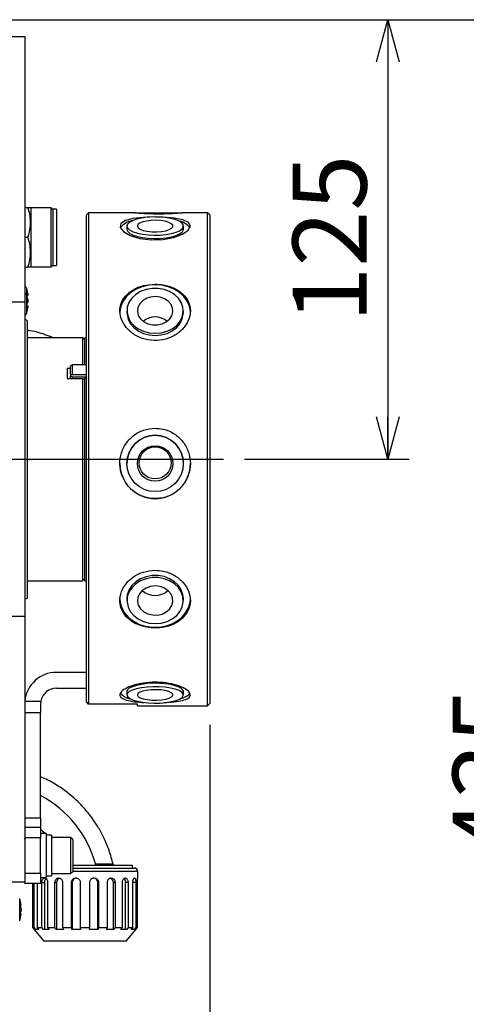
# Model space of a CAD drawing. Extents: x 0 to 3567, y -28 to 2508.
# Drawn here: x 2485 to 2612, y 682 to 962 of the extents above; entities that cross this region are included whole.
import ezdxf

# ---------------------------------------------------------------- set-up
doc = ezdxf.new("R2010")
doc.units = 0
doc.header["$LTSCALE"] = 6
doc.linetypes.add('CENTERX2', pattern=[20.32, 12.7, -2.54, 2.54, -2.54])
doc.layers.get('0').update_dxf_attribs({"linetype": 'CONTINUOUS'})
doc.styles.add('SLDTEXTSTYLE0', font='TXT', dxfattribs={"width": 0.7, "bigfont": 'bigfont'})
doc.dimstyles.new('SLDDIMSTYLE0', dxfattribs={"dimtxt": 21, "dimasz": 12, "dimexe": 0, "dimexo": 0.0625, "dimgap": 5.25, "dimtad": 3, "dimdec": 3, "dimrnd": 1e-09, "dimzin": 12, "dimtxsty": 'SLDTEXTSTYLE0', "dimblk1": 'OPEN30', "dimblk2": 'OPEN30', "dimsah": 1, "dimcen": 0.09, "dimazin": 3, "dimtfac": 1, "dimtdec": 3, "dimtofl": 0, "dimtmove": 0, "dimatfit": 3, "dimtolj": 1, "dimtzin": 12})
doc.dimstyles.new('SLDDIMSTYLE1', dxfattribs={"dimtxt": 21, "dimasz": 12, "dimexe": 0, "dimexo": 0.0625, "dimgap": 5.25, "dimtad": 3, "dimdec": 0, "dimrnd": 1e-09, "dimzin": 12, "dimtxsty": 'SLDTEXTSTYLE0', "dimblk1": 'OPEN30', "dimblk2": 'OPEN30', "dimsah": 1, "dimcen": 0.09, "dimazin": 3, "dimtfac": 1, "dimtdec": 3, "dimtofl": 0, "dimtmove": 0, "dimatfit": 3, "dimtolj": 1, "dimtzin": 12})
doc.dimstyles.new('SLDDIMSTYLE4', dxfattribs={"dimtxt": 21, "dimasz": 6, "dimexe": 0, "dimexo": 0.0625, "dimgap": 5.25, "dimtad": 3, "dimdec": 3, "dimrnd": 1e-09, "dimzin": 12, "dimtxsty": 'SLDTEXTSTYLE0', "dimblk1": 'DOT', "dimblk2": 'OPEN30', "dimsah": 1, "dimcen": 0.09, "dimazin": 3, "dimtfac": 1, "dimtdec": 3, "dimtmove": 0, "dimatfit": 3, "dimtolj": 1, "dimtzin": 12})

# ---------------------------------------------------------------- blocks, each defined once
blk = doc.blocks.new('_OPEN30')
at = {"color": 0, "linetype": 'BYBLOCK'}
for p, q in [((-1, 0.267949), (0, 0)), ((0, 0), (-1, -0.267949)), ((0, 0), (-1, 0))]:
    blk.add_line(p, q, dxfattribs=at)
blk = doc.blocks.new('_D_1')
at = {"color": 7, "linetype": 'CONTINUOUS'}
for p, q in [((2417.92, 961.79), (2595.77, 961.79)), ((2589.77, 961.79), (2589.77, 836.99)), ((2549.1, 836.99), (2595.77, 836.99))]:
    blk.add_line(p, q, dxfattribs=at)
at = {"color": 7, "linetype": 'CONTINUOUS', "xscale": 12, "yscale": 12}
for p, rotation in [((2589.77, 961.79, 13.66), 90), ((2589.77, 836.99, 13.66), 270)]:
    blk.add_blockref('_OPEN30', p, dxfattribs=dict(at, rotation=rotation))
at = {"color": 7, "linetype": 'CONTINUOUS', "insert": (2562.7, 875.77), "char_height": 21, "attachment_point": 1, "rotation": 90, "style": 'SLDTEXTSTYLE0'}
blk.add_mtext('125', dxfattribs=at)
blk = doc.blocks.new('_D_4')
at = {"color": 7, "linetype": 'CONTINUOUS'}
for p, q in [((2539.2, 761.59), (2539.2, 404.85)), ((2340.2, 527.99), (2340.2, 404.85)), ((2340.2, 410.85), (2539.2, 410.85))]:
    blk.add_line(p, q, dxfattribs=at)
at = {"color": 7, "linetype": 'CONTINUOUS', "xscale": 12, "yscale": 12, "rotation": 180}
blk.add_blockref('_OPEN30', (2340.2, 410.85, 13.66), dxfattribs=at)
at = {"color": 7, "linetype": 'CONTINUOUS', "xscale": 12, "yscale": 12}
blk.add_blockref('_OPEN30', (2539.2, 410.85, 13.66), dxfattribs=at)
at = {"color": 7, "linetype": 'CONTINUOUS', "insert": (2417.33, 437.92), "char_height": 21, "attachment_point": 1, "style": 'SLDTEXTSTYLE0'}
blk.add_mtext('199', dxfattribs=at)
blk = doc.blocks.new('_D_5')
at = {"color": 7, "linetype": 'CONTINUOUS'}
for p, q in [((2539.2, 761.59), (2539.2, 365.28)), ((1965.2, 462.35), (1965.2, 365.28)), ((1965.2, 371.28), (2539.2, 371.28))]:
    blk.add_line(p, q, dxfattribs=at)
at = {"color": 7, "linetype": 'CONTINUOUS', "xscale": 12, "yscale": 12, "rotation": 180}
blk.add_blockref('_OPEN30', (1965.2, 371.28, 13.66), dxfattribs=at)
at = {"color": 7, "linetype": 'CONTINUOUS', "xscale": 12, "yscale": 12}
blk.add_blockref('_OPEN30', (2539.2, 371.28, 13.66), dxfattribs=at)
at = {"color": 7, "linetype": 'CONTINUOUS', "insert": (2249.11, 398.35), "char_height": 21, "attachment_point": 1, "style": 'SLDTEXTSTYLE0'}
blk.add_mtext('574', dxfattribs=at)
blk = doc.blocks.new('_DOT')
at = {"color": 0, "linetype": 'BYBLOCK'}
blk.add_line((-0.5, 0), (-1, 0), dxfattribs=at)
at = {"color": 0, "linetype": 'BYBLOCK', "const_width": 0.5}
blk.add_lwpolyline([(-0.25, 0, 1), (0.25, 0, 1)], format="xyb", close=True, dxfattribs=at)
blk = doc.blocks.new('_D_8')
at = {"color": 7, "linetype": 'CONTINUOUS'}
for p, q in [((2086.48, 836.99), (2086.48, 876.76)), ((2086.48, 816.99), (2086.48, 836.99)), ((2037.6, 816.99), (2092.48, 816.99)), ((2086.48, 816.99), (2086.48, 798.99))]:
    blk.add_line(p, q, dxfattribs=at)
for name, p, xscale, yscale, rotation in [('_OPEN30', (2086.48, 836.99, 13.66), 12, 12, 270), ('_DOT', (2086.48, 816.99, 13.66), 6, 6, 90)]:
    blk.add_blockref(name, p, dxfattribs=dict(at, xscale=xscale, yscale=yscale, rotation=rotation))
at = {"color": 7, "linetype": 'CONTINUOUS', "insert": (2059.41, 852.32), "char_height": 21, "attachment_point": 1, "rotation": 90, "style": 'SLDTEXTSTYLE0'}
blk.add_mtext('20', dxfattribs=at)
blk = doc.blocks.new('_D_15')
at = {"color": 7, "linetype": 'CONTINUOUS'}
for p, q in [((2266.2, 938.99), (2142.88, 938.99)), ((2148.88, 836.99), (2148.88, 938.99))]:
    blk.add_line(p, q, dxfattribs=at)
at = {"color": 7, "linetype": 'CONTINUOUS', "xscale": 12, "yscale": 12}
for p, rotation in [((2148.88, 938.99, 13.66), 90), ((2148.88, 836.99, 13.66), 270)]:
    blk.add_blockref('_OPEN30', p, dxfattribs=dict(at, rotation=rotation))
at = {"color": 7, "linetype": 'CONTINUOUS', "insert": (2121.81, 872.66), "char_height": 21, "attachment_point": 1, "rotation": 90, "style": 'SLDTEXTSTYLE0'}
blk.add_mtext('102', dxfattribs=at)
blk = doc.blocks.new('_D_21')
at = {"color": 7, "linetype": 'CONTINUOUS'}
for p, q in [((2417.92, 961.79), (2641.2, 961.79)), ((2635.2, 961.79), (2635.2, 526.99)), ((2345.2, 526.99), (2641.2, 526.99))]:
    blk.add_line(p, q, dxfattribs=at)
at = {"color": 7, "linetype": 'CONTINUOUS', "xscale": 12, "yscale": 12}
for p, rotation in [((2635.2, 961.79, 13.66), 90), ((2635.2, 526.99, 13.66), 270)]:
    blk.add_blockref('_OPEN30', p, dxfattribs=dict(at, rotation=rotation))
at = {"color": 7, "linetype": 'CONTINUOUS', "insert": (2608.13, 724.44), "char_height": 21, "attachment_point": 1, "rotation": 90, "style": 'SLDTEXTSTYLE0'}
blk.add_mtext('435', dxfattribs=at)
blk = doc.blocks.new('_D_26')
at = {"color": 7, "linetype": 'CONTINUOUS'}
for p, q in [((2539.2, 761.59), (2539.2, 318.86)), ((1397.01, 602.49), (1397.01, 318.86)), ((2539.2, 324.86), (1397.01, 324.86))]:
    blk.add_line(p, q, dxfattribs=at)
at = {"color": 7, "linetype": 'CONTINUOUS', "xscale": 12, "yscale": 12, "rotation": 180}
blk.add_blockref('_OPEN30', (1397.01, 324.86, 13.66), dxfattribs=at)
at = {"color": 7, "linetype": 'CONTINUOUS', "xscale": 12, "yscale": 12}
blk.add_blockref('_OPEN30', (2539.2, 324.86, 13.66), dxfattribs=at)
at = {"color": 7, "linetype": 'CONTINUOUS', "insert": (1955.03, 351.93), "char_height": 21, "attachment_point": 1, "style": 'SLDTEXTSTYLE0'}
blk.add_mtext('1142', dxfattribs=at)

msp = doc.modelspace()

# ---------------------------------------------------------------- linework, layer by layer
at = {"color": 7, "linetype": 'CONTINUOUS'}
for p, q in [((2474.6973473, 956.9871676), (2486.6973473, 956.9871676)), ((2486.6973473, 956.9871676), (2486.6973473, 881.5292825)), ((2486.6973473, 908.4871676), (2487.5804229, 908.4871676)), ((2494.1973473, 908.3871676), (2488.3973473, 908.3871676)), ((2488.3973473, 908.3871676), (2488.3973473, 891.5871676)), ((2494.6973473, 907.8871676), (2494.1973473, 908.3871676)), ((2494.1973473, 899.9871676), (2494.1973473, 908.3871676)), ((2495.6973473, 907.9871676), (2494.6973473, 907.9871676)), ((2494.6973473, 907.9871676), (2494.6973473, 891.9871676)), ((2495.6973473, 907.9871676), (2495.6973473, 891.9871676)), ((2504.7973473, 906.9871676), (2504.1973473, 906.3871676)), ((2504.1973473, 768.0498047), (2504.1973473, 906.3871676)), ((2518.000005, 906.9871676), (2504.7973473, 906.9871676)), ((2504.7973473, 906.9871676), (2504.7973473, 767.445813)), ((2519.1188473, 906.9871676), (2524.6973473, 906.9871676)), ((2524.6973473, 906.9871676), (2530.2758473, 906.9871676)), ((2538.5973473, 906.9871676), (2531.3570188, 906.9871676)), ((2539.1973473, 906.3871676), (2538.5973473, 906.9871676)), ((2538.5973473, 766.9871676), (2538.5973473, 906.9871676)), ((2539.1973473, 906.3871676), (2539.1973473, 767.5871676)), ((2515.6973473, 903.1734679), (2515.6973473, 902.2279493)), ((2531.6973473, 902.2279493), (2531.6973473, 903.1734679)), ((2486.6973473, 899.9871676), (2487.5804229, 899.9871676)), ((2494.1973473, 891.5871676), (2494.1973473, 899.9871676)), ((2494.1973473, 891.5871676), (2494.6973473, 892.0871676)), ((2494.6973473, 891.9871676), (2495.6973473, 891.9871676)), ((2486.6973473, 891.4871676), (2487.5804229, 891.4871676)), ((2488.3396122, 891.4871676), (2488.3973473, 891.5871676)), ((2488.3973473, 891.5871676), (2494.1973473, 891.5871676)), ((2487.2556278, 883.4499075), (2487.2556278, 885.4499075)), ((2487.3507037, 885.0871676), (2487.3383415, 885.0871676)), ((2486.6973473, 881.5292825), (2474.6973473, 881.5292825)), ((2486.6973473, 881.5292825), (2486.6973473, 792.4450527)), ((2487.2556278, 880.9871676), (2487.2556278, 883.4499075)), ((2487.2556278, 878.5244278), (2487.2556278, 880.9871676)), ((2487.5112899, 883.4521676), (2487.3383415, 883.4521676)), ((2487.3507037, 883.0871676), (2487.3383415, 883.0871676)), ((2487.5112899, 881.4521676), (2487.3383415, 881.4521676)), ((2487.4550655, 882.5221676), (2487.5112899, 882.5221676)), ((2487.3383415, 880.5221676), (2487.5112899, 880.5221676)), ((2487.3383415, 878.8871676), (2487.3507037, 878.8871676)), ((2515.6973473, 879.1142192), (2515.6973473, 878.5124042)), ((2531.6973473, 878.5124042), (2531.6973473, 879.1142192)), ((2487.3473473, 876.4098173), (2486.6973473, 876.785095)), ((2487.3473473, 876.4098173), (2487.3473473, 797.5645179)), ((2503.0973473, 871.4871676), (2487.3473473, 871.4871676)), ((2503.6973473, 870.8871676), (2503.0973473, 871.4871676)), ((2503.0973473, 871.4871676), (2503.0973473, 863.735905)), ((2504.1973473, 871.4871676), (2503.6973473, 871.4871676)), ((2503.6973473, 863.735905), (2503.6973473, 871.4871676)), ((2498.6973473, 862.8393366), (2499.6973473, 862.8393366)), ((2498.6973473, 862.8393366), (2498.6973473, 859.8326345)), ((2500.2169625, 863.735905), (2499.6973473, 863.435905)), ((2499.6973473, 861.1133894), (2499.6973473, 863.435905)), ((2504.1973473, 863.735905), (2500.2169625, 863.735905)), ((2500.2169625, 861.0035338), (2500.2169625, 863.735905)), ((2503.0973473, 859.8326345), (2498.6973473, 859.8326345)), ((2499.6973473, 861.1133894), (2500.2169625, 861.0035338)), ((2499.6973473, 861.1133894), (2499.6973473, 860.9410658)), ((2504.1973473, 860.9410658), (2499.6973473, 860.9410658)), ((2499.6973473, 860.9410658), (2499.6973473, 860.6098828)), ((2499.6973473, 860.035905), (2499.6973473, 860.6098828)), ((2499.6973473, 860.6098828), (2500.2169625, 860.411173)), ((2499.6973473, 860.035905), (2500.049422, 859.8326345)), ((2500.2169625, 861.0035338), (2504.1973473, 861.0035338)), ((2500.2169625, 859.8326345), (2500.2169625, 860.411173)), ((2500.2169625, 860.411173), (2504.1973473, 860.411173)), ((2503.0973473, 859.8326345), (2503.0973473, 802.4871676)), ((2503.6973473, 859.5960463), (2503.0973473, 859.8326345)), ((2503.3426584, 859.735905), (2503.6973473, 859.735905)), ((2503.6973473, 802.4871676), (2503.6973473, 859.9855082)), ((2504.1973473, 859.9855082), (2503.6973473, 859.9855082)), ((2515.6973473, 835.7829516), (2515.6973473, 835.7654992)), ((2531.6973473, 835.7654992), (2531.6973473, 835.7829516)), ((2487.3473473, 802.4871676), (2503.0973473, 802.4871676)), ((2503.0973473, 802.4871676), (2503.6973473, 803.0871676)), ((2503.6973473, 802.4871676), (2504.1973473, 802.4871676)), ((2486.6973473, 797.1892402), (2487.3473473, 797.5645179)), ((2515.6973473, 797.4103935), (2515.6973473, 796.8368171)), ((2531.6973473, 796.8368171), (2531.6973473, 797.4103935)), ((2474.6973473, 792.4450527), (2486.6973473, 792.4450527)), ((2486.6973473, 792.4450527), (2486.6973473, 716.9871676)), ((2504.1973473, 776.4538392), (2495.6973473, 776.4538392)), ((2495.6973473, 771.9538392), (2504.1973473, 771.9538392)), ((2515.6973473, 771.0021394), (2515.6973473, 770.0458347)), ((2531.6973473, 770.0458347), (2531.6973473, 771.0021394)), ((2486.7334677, 768.2593593), (2491.2700301, 768.2593593)), ((2491.2700301, 768.2593593), (2491.1973473, 767.4538392)), ((2491.1973473, 767.4538392), (2491.1973473, 764.9481579)), ((2504.7973473, 767.445813), (2504.1973473, 768.0498047)), ((2518.6973473, 767.445813), (2504.7973473, 767.445813)), ((2518.6973473, 766.9871676), (2518.6973473, 767.445813)), ((2518.6973473, 766.9871676), (2538.5973473, 766.9871676)), ((2538.5973473, 766.9871676), (2539.1973473, 767.5871676)), ((2491.1973473, 764.9481579), (2486.6973473, 764.9481579)), ((2491.1973473, 735.1426378), (2491.1973473, 764.9481579)), ((2486.6973473, 735.1426378), (2491.1973473, 735.1426378)), ((2491.1973473, 735.1426378), (2491.1973473, 732.4538392)), ((2486.6973473, 732.4538392), (2491.1973473, 732.4538392)), ((2491.1973473, 732.4538392), (2491.1973473, 729.4538392)), ((2491.1973473, 731.9229255), (2492.5963756, 730.7038392)), ((2492.7973473, 730.7038392), (2491.1973473, 730.7038392)), ((2492.7973473, 730.7038392), (2492.7973473, 730.1907867)), ((2494.2973473, 730.2038392), (2492.7973473, 730.2038392)), ((2492.7973473, 730.1907867), (2492.7973473, 718.2038392)), ((2494.2973473, 730.2038392), (2494.2973473, 718.7038392)), ((2486.5321427, 729.2249432), (2486.6844744, 729.1086288)), ((2491.1973473, 729.4538392), (2486.6973473, 729.4538392)), ((2491.1973473, 719.4538392), (2491.1973473, 729.4538392)), ((2499.6973473, 729.5638392), (2494.2973473, 729.5638392)), ((2500.2973473, 728.9638392), (2499.6973473, 729.5638392)), ((2499.6973473, 729.5638392), (2499.6973473, 724.4538392)), ((2500.2973473, 728.9638392), (2500.2973473, 724.4538392)), ((2499.6973473, 724.4538392), (2499.6973473, 719.3438392)), ((2500.2973473, 724.4538392), (2500.2973473, 719.9438392)), ((2500.2973473, 721.6871676), (2503.7991324, 721.6871676)), ((2503.7991324, 721.6871676), (2517.2491324, 721.6871676)), ((2517.2491324, 720.8871676), (2517.2491324, 721.6871676)), ((2486.6973473, 719.4538392), (2491.1973473, 719.4538392)), ((2491.1973473, 719.4538392), (2491.1973473, 716.4538392)), ((2492.7973473, 718.7038392), (2494.2973473, 718.7038392)), ((2494.2973473, 719.3438392), (2499.6973473, 719.3438392)), ((2499.6973473, 719.3438392), (2500.2973473, 719.9438392)), ((2503.7991324, 719.8871676), (2500.2406757, 719.8871676)), ((2500.2973473, 720.8871676), (2503.7991324, 720.8871676)), ((2503.7991324, 720.8871676), (2517.7491324, 720.8871676)), ((2518.7491324, 719.8871676), (2503.7991324, 719.8871676)), ((2518.7491324, 718.0446048), (2518.7491324, 719.8871676)), ((2475.1973473, 716.9871676), (2486.6973473, 716.9871676)), ((2486.6973473, 716.4538392), (2486.6973473, 716.9871676)), ((2491.1973473, 716.4538392), (2486.6973473, 716.4538392)), ((2488.901902, 716.4538392), (2488.901902, 704.0151676)), ((2489.3710796, 704.0151676), (2489.3710796, 716.4538392)), ((2490.2295502, 716.4538392), (2490.2295502, 704.0151676)), ((2491.1973473, 718.2038392), (2492.7973473, 718.2038392)), ((2491.5804934, 704.0151676), (2491.5804934, 716.8055691)), ((2491.5804934, 716.8055691), (2492.3074815, 716.8055691)), ((2492.3074815, 716.8055691), (2492.3074815, 703.3965641)), ((2493.1938903, 716.8055691), (2493.1938903, 704.0151676)), ((2495.2636553, 704.0151676), (2495.2636553, 716.8055691)), ((2495.2636553, 716.8055691), (2495.7381632, 716.8055691)), ((2495.7381632, 716.8055691), (2495.7381632, 703.3965641)), ((2497.4373791, 716.8055691), (2497.4373791, 704.0151676)), ((2499.9763218, 704.0151676), (2499.9763218, 716.8055691)), ((2499.9763218, 716.8055691), (2500.1411166, 716.8055691)), ((2500.1411166, 716.8055691), (2500.1411166, 703.3965641)), ((2502.4481893, 716.8055691), (2502.4481893, 704.0151676)), ((2505.1500756, 704.0151676), (2505.1500756, 716.8055691)), ((2507.6219431, 716.8055691), (2507.4571483, 716.8055691)), ((2507.4571483, 703.3965641), (2507.4571483, 716.8055691)), ((2507.6219431, 716.8055691), (2507.6219431, 704.0151676)), ((2510.1608858, 704.0151676), (2510.1608858, 716.8055691)), ((2512.3346095, 716.8055691), (2511.8601017, 716.8055691)), ((2511.8601017, 703.3965641), (2511.8601017, 716.8055691)), ((2512.3346095, 716.8055691), (2512.3346095, 704.0151676)), ((2514.4043746, 704.0151676), (2514.4043746, 716.8055691)), ((2516.0177715, 716.8055691), (2515.2907833, 716.8055691)), ((2515.2907833, 703.3965641), (2515.2907833, 716.8055691)), ((2516.0177715, 716.8055691), (2516.0177715, 704.0151676)), ((2517.3687147, 704.0151676), (2517.3687147, 716.8055691)), ((2518.2271852, 716.8055691), (2517.3687147, 716.8055691)), ((2518.2271852, 716.8055691), (2518.2271852, 704.0151676)), ((2518.6963629, 704.0151676), (2518.6963629, 716.8055691)), ((2485.2612503, 705.8508067), (2485.2612503, 712.2620928)), ((2485.5881, 710.541374), (2485.4393658, 710.541374)), ((2485.454222, 710.2777701), (2485.6330314, 710.2777701)), ((2485.5881, 707.5715255), (2485.4393658, 707.5715255)), ((2485.6330314, 707.8351294), (2485.454222, 707.8351294)), ((2488.901902, 704.0151676), (2489.3710796, 704.0151676)), ((2488.901902, 704.0151676), (2489.4228798, 703.3965641)), ((2489.368205, 703.3965641), (2492.1451324, 700.0871676)), ((2489.4228798, 703.3965641), (2489.368205, 703.3965641)), ((2489.8606386, 703.3965641), (2489.3710796, 704.0151676)), ((2490.7191092, 703.3965641), (2489.8606386, 703.3965641)), ((2490.2295502, 704.0151676), (2491.5804934, 704.0151676)), ((2490.2295502, 704.0151676), (2490.7191092, 703.3965641)), ((2490.2628626, 703.9730742), (2490.2628626, 703.3965641)), ((2491.9795855, 703.3965641), (2491.5804934, 704.0151676)), ((2493.5929824, 703.3965641), (2491.9795855, 703.3965641)), ((2493.1938903, 704.0151676), (2495.2636553, 704.0151676)), ((2493.1938903, 704.0151676), (2493.5929824, 703.3965641)), ((2495.5241442, 703.3965641), (2495.2636553, 704.0151676)), ((2497.697868, 703.3965641), (2495.5241442, 703.3965641)), ((2497.4373791, 704.0151676), (2499.9763218, 704.0151676)), ((2497.4373791, 704.0151676), (2497.697868, 703.3965641)), ((2500.0667886, 703.3965641), (2499.9763218, 704.0151676)), ((2502.5386561, 703.3965641), (2500.0667886, 703.3965641)), ((2502.4481893, 704.0151676), (2505.1500756, 704.0151676)), ((2502.4481893, 704.0151676), (2502.5386561, 703.3965641)), ((2505.0596088, 703.3965641), (2505.1500756, 704.0151676)), ((2507.5314763, 703.3965641), (2505.0596088, 703.3965641)), ((2507.6219431, 704.0151676), (2507.5314763, 703.3965641)), ((2507.6219431, 704.0151676), (2510.1608858, 704.0151676)), ((2509.9003969, 703.3965641), (2510.1608858, 704.0151676)), ((2512.0741207, 703.3965641), (2509.9003969, 703.3965641)), ((2512.3346095, 704.0151676), (2512.0741207, 703.3965641)), ((2512.3346095, 704.0151676), (2514.4043746, 704.0151676)), ((2514.0052825, 703.3965641), (2514.4043746, 704.0151676)), ((2515.6186794, 703.3965641), (2514.0052825, 703.3965641)), ((2515.4531324, 700.0871676), (2518.2300599, 703.3965641)), ((2516.0177715, 704.0151676), (2515.6186794, 703.3965641)), ((2516.0177715, 704.0151676), (2517.3687147, 704.0151676)), ((2516.8791557, 703.3965641), (2517.3687147, 704.0151676)), ((2517.7376263, 703.3965641), (2516.8791557, 703.3965641)), ((2517.3354023, 703.3965641), (2517.3354023, 703.9730742)), ((2518.2271852, 704.0151676), (2517.7376263, 703.3965641)), ((2518.1753851, 703.3965641), (2518.6963629, 704.0151676)), ((2518.2300599, 703.3965641), (2518.1753851, 703.3965641)), ((2518.2271852, 704.0151676), (2518.6963629, 704.0151676)), ((2515.4531324, 700.0871676), (2492.1451324, 700.0871676))]:
    msp.add_line(p, q, dxfattribs=at)
at = {"color": 7, "linetype": 'CENTERX2'}
msp.add_line((1373.4597556, 836.9871676), (2543.0973473, 836.9871676), dxfattribs=at)
at = {"color": 7, "linetype": 'CONTINUOUS', "flags": 128}
for points in [[(2522.2242673, 905.7021846), (2520.4064784, 905.6428127), (2517.4868986, 905.308999), (2515.2463087, 904.7206595), (2513.9504939, 903.8676073), (2513.7590327, 902.8041025), (2514.6715479, 901.6465263), (2516.586056, 900.5498452), (2519.3162795, 899.6988509), (2522.5481826, 899.2695135), (2525.8833453, 899.350274), (2528.9585385, 899.9145583), (2531.4654825, 900.8548958), (2533.1151801, 902.0024501), (2533.6972085, 903.1563001), (2533.159854, 904.1557786), (2531.5769941, 904.9215196), (2529.1012402, 905.4329595), (2525.9999777, 905.6989823), (2523.6973473, 905.7502977), (2523.6973473, 905.7502977)], [(2515.6989969, 903.1205785), (2515.9209164, 902.5620302), (2516.5064532, 902.0320721), (2517.4282282, 901.5554844), (2518.6431402, 901.1545518), (2520.0943814, 900.8480214), (2521.7140932, 900.6502264), (2523.4265398, 900.5704153), (2525.151649, 900.6123201), (2526.8087568, 900.7739813), (2528.3203784, 901.0478399), (2529.6158323, 901.4210904), (2530.6345443, 901.8762801), (2531.3288808, 902.392125), (2531.6663752, 902.9445045), (2531.6312467, 903.5075901), (2531.225138, 904.0550525), (2530.467038, 904.5612931), (2529.3923949, 905.0026404), (2528.0514577, 905.3584577), (2526.5069271, 905.6121073), (2524.8310237, 905.7517288), (2523.1021108, 905.7707937), (2521.4010305, 905.6684105), (2519.8073234, 905.4493666), (2518.3955096, 905.1239042), (2517.2316037, 904.7072416), (2516.3700289, 904.2188614), (2515.8510713, 903.6815998), (2515.6989969, 903.1205785)], [(2518.6443759, 903.1400549), (2518.8594429, 902.6974549), (2519.4333152, 902.2901586), (2520.3234313, 901.9483733), (2521.4637753, 901.6974477), (2522.7697731, 901.5559917), (2524.1445648, 901.5344966), (2525.4861884, 901.6345564), (2526.6951419, 901.8487503), (2527.6817627, 902.1611924), (2528.3728776, 902.5487104), (2528.7172298, 902.9825638), (2528.6892802, 903.4305756), (2528.2911019, 903.859519), (2527.5522258, 904.237581), (2526.527451, 904.5367227), (2525.2927803, 904.734758), (2523.9397837, 904.8169996), (2522.5688066, 904.7773479), (2521.2815283, 904.6187438), (2520.1734202, 904.3529502), (2519.3266656, 903.9996798), (2518.8040646, 903.585133), (2518.6443759, 903.1400549)], [(2515.6973473, 902.2279493), (2515.6989969, 902.1750599), (2515.9209164, 901.6165116), (2516.5064532, 901.0865535), (2517.4282282, 900.6099658), (2518.6431402, 900.2090332), (2520.0943814, 899.9025029), (2521.7140932, 899.7047078), (2523.4265398, 899.6248968), (2525.151649, 899.6668016), (2526.8087568, 899.8284628), (2528.3203784, 900.1023213), (2529.6158323, 900.4755718), (2530.6345443, 900.9307616), (2531.3288808, 901.4466064), (2531.6663752, 901.9989859), (2531.6973473, 902.2279493)], [(2523.6973473, 886.4987593), (2521.8048348, 886.3544355), (2519.9807227, 885.9266802), (2518.2909391, 885.2309536), (2516.7965571, 884.2924012), (2515.5515877, 883.1449447), (2514.6010273, 881.830056), (2513.9792316, 880.3952588), (2513.7086739, 878.8924103), (2513.6973473, 878.5124042)], [(2533.6973473, 878.5124042), (2533.6860206, 878.8924103), (2533.4154629, 880.3952588), (2532.7936672, 881.830056), (2531.8431068, 883.1449447), (2530.5981374, 884.2924012), (2529.1037554, 885.2309536), (2527.4139718, 885.9266802), (2525.5898597, 886.3544355), (2523.6973473, 886.4987593)], [(2515.7103707, 878.7498055), (2515.9951918, 877.387097), (2516.6401571, 876.1051468), (2517.6151088, 874.9638974), (2518.8744592, 874.0167126), (2520.3593225, 873.3078814), (2522.0002681, 872.8705482), (2523.7205673, 872.7251621), (2525.4397807, 872.8785212), (2527.0775199, 873.3234546), (2528.5572059, 874.0391577), (2529.8096503, 874.992165), (2530.7762903, 876.1379151), (2531.4119267, 877.4228338), (2531.686838, 878.7868398), (2531.5881696, 880.1661537), (2531.1205351, 881.4962803), (2530.3058006, 882.7150244), (2529.1820621, 883.7653989), (2527.8018645, 884.5982893), (2526.2297442, 885.1747508), (2524.5392118, 885.4678285), (2522.8093148, 885.4638185), (2521.1209412, 885.1629083), (2519.5530375, 884.5791681), (2518.1789171, 883.739893), (2517.0628324, 882.6843265), (2516.2569702, 881.4618258), (2515.7990117, 880.1295536), (2515.7103707, 878.7498055)], [(2518.6515613, 878.8840002), (2518.9164458, 877.8053255), (2519.5359079, 876.8237254), (2520.4640049, 876.0120008), (2521.6319041, 875.4303535), (2522.9529878, 875.1219217), (2524.3292773, 875.1095804), (2525.6586993, 875.3942447), (2526.8426569, 875.9548026), (2527.7933412, 876.7496799), (2528.4402444, 877.7199244), (2528.7353886, 878.7935772), (2528.6568843, 879.8910107), (2528.2105539, 880.930833), (2527.4294996, 881.8359255), (2526.3716486, 882.5391614), (2525.1154569, 882.988385), (2523.7540905, 883.1502795), (2522.3885157, 883.0128379), (2521.120011, 882.5862535), (2520.0426555, 881.9021643), (2519.2363517, 881.0113059), (2518.7608997, 879.9797493), (2518.6515613, 878.8840002)], [(2515.6973473, 878.5124042), (2515.7103707, 878.1479905), (2515.9951918, 876.785282), (2516.6401571, 875.5033317), (2517.6151088, 874.3620824), (2518.8744592, 873.4148975), (2520.3593225, 872.7060664), (2522.0002681, 872.2687332), (2523.7205673, 872.123347), (2525.4397807, 872.2767061), (2527.0775199, 872.7216395), (2528.5572059, 873.4373427), (2529.8096503, 874.39035), (2530.7762903, 875.5361001), (2531.4119267, 876.8210188), (2531.686838, 878.1850248), (2531.6973473, 878.5124042)], [(2531.6973473, 797.4103935), (2531.5881696, 798.4893516), (2531.1205351, 799.8536485), (2530.3058006, 801.1037015), (2529.1820621, 802.1810595), (2527.8018645, 803.0353465), (2526.2297442, 803.626617), (2524.5392118, 803.9272237), (2522.8093148, 803.9231107), (2521.1209412, 803.6144702), (2519.5530375, 803.0157341), (2518.1789171, 802.1548984), (2517.0628324, 801.072215), (2516.2569702, 799.8183089), (2515.7990117, 798.4518113), (2515.6973473, 797.4103935)], [(2515.7103707, 796.4630417), (2515.9951918, 795.0653259), (2516.6401571, 793.7504431), (2517.6151088, 792.5798757), (2518.8744592, 791.6083581), (2520.3593225, 790.8813174), (2522.0002681, 790.4327493), (2523.7205673, 790.2836283), (2525.4397807, 790.4409271), (2527.0775199, 790.8972906), (2528.5572059, 791.6313798), (2529.8096503, 792.6088694), (2530.7762903, 793.7840532), (2531.4119267, 795.1019808), (2531.686838, 796.5010274), (2531.5881696, 797.9157752), (2531.1205351, 799.2800721), (2530.3058006, 800.5301251), (2529.1820621, 801.6074831), (2527.8018645, 802.4617701), (2526.2297442, 803.0530405), (2524.5392118, 803.3536472), (2522.8093148, 803.3495342), (2521.1209412, 803.0408938), (2519.5530375, 802.4421577), (2518.1789171, 801.581322), (2517.0628324, 800.4986386), (2516.2569702, 799.2447324), (2515.7990117, 797.8782349), (2515.7103707, 796.4630417)], [(2518.6515613, 796.6006839), (2518.9164458, 795.4942985), (2519.5359079, 794.4874817), (2520.4640049, 793.6549043), (2521.6319041, 793.0583148), (2522.9529878, 792.7419595), (2524.3292773, 792.7293011), (2525.6586993, 793.0212783), (2526.8426569, 793.5962367), (2527.7933412, 794.411534), (2528.4402444, 795.4067035), (2528.7353886, 796.5079379), (2528.6568843, 797.6335639), (2528.2105539, 798.7000987), (2527.4294996, 799.6284425), (2526.3716486, 800.3497442), (2525.1154569, 800.8105082), (2523.7540905, 800.9765616), (2522.3885157, 800.8355892), (2521.120011, 800.3980461), (2520.0426555, 799.696383), (2519.2363517, 798.7826389), (2518.7608997, 797.7245821), (2518.6515613, 796.6006839)], [(2513.6973473, 797.4103935), (2513.7991328, 796.2446186), (2514.2473391, 794.7312096), (2515.0370932, 793.3146333), (2516.1398515, 792.0460884), (2517.5157574, 790.9714235), (2519.115082, 790.1294798), (2520.8800217, 789.5506872), (2522.7467868, 789.2559649), (2524.6479077, 789.2559649), (2526.5146728, 789.5506872), (2528.2796125, 790.1294798), (2529.8789371, 790.9714235), (2531.254843, 792.0460884), (2532.3576013, 793.3146333), (2533.1473554, 794.7312096), (2533.5955617, 796.2446186), (2533.6973473, 797.4103935)], [(2531.6973473, 771.0021394), (2531.6312467, 771.302193), (2531.225138, 771.7938336), (2530.467038, 772.2484555), (2529.3923949, 772.644801), (2528.0514577, 772.9643375), (2526.5069271, 773.1921238), (2524.8310237, 773.3175088), (2523.1021108, 773.3346298), (2521.4010305, 773.2426861), (2519.8073234, 773.0459769), (2518.3955096, 772.7537002), (2517.2316037, 772.3795224), (2516.3700289, 771.9409397), (2515.8510713, 771.4584598), (2515.6973473, 771.0021394)], [(2515.6989969, 769.9983381), (2515.9209164, 769.496742), (2516.5064532, 769.0208209), (2517.4282282, 768.5928283), (2518.6431402, 768.2327767), (2520.0943814, 767.9575016), (2521.7140932, 767.7798747), (2523.4265398, 767.7082015), (2525.151649, 767.7458335), (2526.8087568, 767.891011), (2528.3203784, 768.1369456), (2529.6158323, 768.4721378), (2530.6345443, 768.8809143), (2531.3288808, 769.3441611), (2531.6663752, 769.8402175), (2531.6312467, 770.3458882), (2531.225138, 770.8375289), (2530.467038, 771.2921507), (2529.3923949, 771.6884962), (2528.0514577, 772.0080327), (2526.5069271, 772.235819), (2524.8310237, 772.3612041), (2523.1021108, 772.378325), (2521.4010305, 772.2863813), (2519.8073234, 772.0896722), (2518.3955096, 771.7973954), (2517.2316037, 771.4232176), (2516.3700289, 770.984635), (2515.8510713, 770.5021551), (2515.6989969, 769.9983381)], [(2518.6443759, 770.0158286), (2518.8594429, 769.6183582), (2519.4333152, 769.2525917), (2520.3234313, 768.9456565), (2521.4637753, 768.7203164), (2522.7697731, 768.593284), (2524.1445648, 768.5739805), (2525.4861884, 768.6638378), (2526.6951419, 768.8561915), (2527.6817627, 769.1367756), (2528.3728776, 769.4847804), (2528.7172298, 769.874396), (2528.6892802, 770.2767265), (2528.2911019, 770.6619328), (2527.5522258, 771.0014459), (2526.527451, 771.2700857), (2525.2927803, 771.4479284), (2523.9397837, 771.5217842), (2522.5688066, 771.4861756), (2521.2815283, 771.3437435), (2520.1734202, 771.1050515), (2519.3266656, 770.7878021), (2518.8040646, 770.4155245), (2518.6443759, 770.0158286)], [(2492.7973473, 730.5116078), (2492.9490736, 730.3633516), (2493.1092386, 730.2038392)]]:
    msp.add_lwpolyline(points, dxfattribs=at)
at = {"color": 7, "linetype": 'CONTINUOUS'}
for centre, radius in [((2523.6965012, 835.7653608), 7.9991509), ((2523.6968098, 835.765385), 5.0534735), ((2523.6968292, 835.9224668), 4.5534932)]:
    msp.add_circle(centre, radius, dxfattribs=at)
for centre, radius, start, end in [((2517.962093, 899.5741654), 5.1924701, 97.803861367, 143.548488657), ((2529.1124761, 898.9224873), 5.886024, 41.168152518, 79.969615325), ((2486.0052452, 885.0941784), 1.3, 15.880850008, 57.833175451), ((2486.0052452, 883.0941784), 1.3, 15.880850008, 57.833175451), ((2478.5991324, 882.9871676), 9, 13.493398822, 15.880850008), ((2478.5991324, 882.9871676), 8.9879795, 7.44749334, 13.511786804), ((2478.5991324, 880.9871676), 9, 13.493398822, 15.880850008), ((2478.5991324, 882.9871676), 8.7515713, 0.317153759, 3.045748989), ((2478.5991324, 880.9871676), 8.9879795, 7.44749334, 13.511786804), ((2478.5991324, 880.9871676), 8.7515713, 356.954251011, 3.045748989), ((2478.5991324, 882.9871676), 8.9879795, 346.488213196, 350.166614377), ((2486.0052452, 878.8801569), 1.3, 302.166824549, 344.119149992), ((2478.5991324, 880.9871676), 9, 344.119149992, 346.506601178), ((2478.5991324, 880.9871676), 8.9879795, 346.488213196, 352.55250666), ((2523.6973473, 872.1043268), 5.2600452, 49.821385107, 130.17861491), ((2523.6973473, 835.7820221), 8.0000001, 0.006657058, 179.993342942), ((2523.6973473, 835.784122), 10.0000001, 180.006705876, 359.993294124), ((2523.6973473, 803.356644), 5.1204425, 225.091968672, 314.908031324), ((2495.6973473, 767.4538392), 9, 90, 174.865028595), ((2495.6973473, 767.4538392), 4.5, 90, 169.688222202), ((2517.3966446, 773.4207458), 4.5601147, 217.208429743, 261.141888939), ((2529.6485271, 774.1908501), 5.3796376, 281.274007512, 316.075811216), ((2476.7991324, 713.9871676), 31, 14.38208939, 62.324814528), ((2512.2316619, 722.1871676), 0.5, 189.590006598, 269.889359577), ((2517.7491324, 719.8871676), 1, 0, 90), ((2493.7420037, 716.8884978), 1.4369172, 134.576874047, 183.308547125), ((2496.950422, 716.8717795), 1.2140657, 107.483285063, 183.126238799), ((2501.386657, 716.8150298), 1.2455763, 90.44190542, 180.435191754), ((2506.2116079, 716.8150298), 1.2455763, 359.564808246, 89.55809458), ((2510.6504354, 716.8726972), 1.2115275, 356.82374111, 73.454002107), ((2513.8579848, 716.8888363), 1.435216, 356.673994369, 45.581776389), ((2473.6973473, 709.0564498), 12, 5.910062933, 15.493967501), ((2479.4442605, 709.4431735), 6.2412185, 10.134488581, 16.474630141), ((2479.566492, 710.7888614), 5.8780874, 355.860950201, 4.139049799), ((2479.4442605, 708.5946454), 6.2412185, 10.134488581, 16.474630141), ((2473.6973473, 709.0564498), 12, 344.5060325, 354.087408486), ((2479.4442605, 709.5182541), 6.2412185, 343.52536986, 349.865511419), ((2479.566492, 707.3240381), 5.8780874, 355.860950201, 4.139049799), ((2479.4442605, 708.669726), 6.2412185, 343.52536986, 349.865511419)]:
    msp.add_arc(centre, radius, start, end, dxfattribs=at)
for points, knots in [([(2487.5804229, 908.4871676), (2487.8953457, 908.4871676), (2488.3264952, 908.4871676), (2488.2961009, 908.4871676), (2488.2879073, 908.4871676)], [0, 0, 0, 0, 0.7304262133, 1, 1, 1, 1]), ([(2487.5804229, 899.9871676), (2487.7997005, 900.7249079), (2488.2430108, 902.2163861), (2488.4051852, 904.4262076), (2488.167144, 906.53865), (2487.7771877, 907.833706), (2487.5804229, 908.4871676)], [0, 0, 0, 0, 0.2646049375, 0.5349477462, 0.7653431252, 1, 1, 1, 1]), ([(2518.000005, 906.9826083), (2517.9832192, 906.9840606), (2517.871852, 906.9936959), (2518.3584871, 906.9506744), (2519.4393092, 906.8662215), (2521.1486697, 906.7635276), (2523.2748617, 906.691131), (2525.6166562, 906.6824723), (2527.7685401, 906.7421366), (2528.8834211, 906.804903), (2529.3755313, 906.8326082)], [0, 0, 0, 0, 0.023751803, 0.1575835977, 0.2920729694, 0.4312639644, 0.5766674093, 0.7270361324, 0.8795133208, 1, 1, 1, 1]), ([(2529.3755313, 906.8326082), (2529.8117715, 906.8617802), (2530.7370873, 906.9236574), (2531.4211425, 906.9850481), (2531.3728895, 906.9807045), (2531.3570188, 906.9792759)], [0, 0, 0, 0, 0.3744511805, 0.7942540211, 1, 1, 1, 1]), ([(2487.5804229, 891.4871676), (2487.7997005, 892.2249079), (2488.2430108, 893.7163861), (2488.4051852, 895.9262076), (2488.167144, 898.03865), (2487.7771877, 899.333706), (2487.5804229, 899.9871676)], [0, 0, 0, 0, 0.2646049375, 0.5349477462, 0.7653431252, 1, 1, 1, 1]), ([(2488.2850243, 891.4871676), (2488.294301, 891.4871676), (2488.3287227, 891.4871676), (2487.8963043, 891.4871676), (2487.5804229, 891.4871676)], [0, 0, 0, 0, 0.2695004158, 1, 1, 1, 1]), ([(2523.6973473, 886.6684906), (2522.5792778, 886.5908936), (2520.3434165, 886.4357188), (2517.363311, 885.2103783), (2515.082361, 883.3500914), (2513.7653398, 880.9337936), (2513.569997, 878.2290109), (2514.5041514, 875.5381764), (2516.4580634, 873.174009), (2519.2315637, 871.4380956), (2522.5158301, 870.5870873), (2525.9207193, 870.7468049), (2529.0648373, 871.8792615), (2531.6185335, 873.8269747), (2533.2945372, 876.3379467), (2533.8875186, 879.0803712), (2533.3376422, 881.7139153), (2531.71936, 883.9733471), (2529.2020257, 885.6439348), (2526.3724584, 886.5374196), (2524.4715959, 886.6305551), (2523.6973473, 886.6684906)], [0, 0, 0, 0, 0.053314634, 0.1066160232, 0.1602605175, 0.2141338774, 0.2676372088, 0.3207543983, 0.3740593788, 0.4278384204, 0.4816476177, 0.5349828103, 0.588082901, 0.641549509, 0.6954146616, 0.7490918384, 0.8022930825, 0.8554665035, 0.9090977899, 0.9629742191, 1, 1, 1, 1]), ([(2487.5112899, 884.1521676), (2487.5204681, 884.0743357), (2487.5388362, 883.9185736), (2487.5505576, 883.7097164), (2487.548358, 883.5518715), (2487.5340006, 883.4652044), (2487.5179881, 883.4560126), (2487.5112899, 883.4521676)], [0, 0, 0, 0, 0.2131230942, 0.4265155223, 0.637962144, 0.84855531, 1, 1, 1, 1]), ([(2487.5112899, 882.5221676), (2487.5204825, 882.5146411), (2487.5388794, 882.4995787), (2487.5503851, 882.3805974), (2487.5489993, 882.2069762), (2487.5364742, 882.0602314), (2487.5302379, 881.9871676)], [0, 0, 0, 0, 0.25143192696, 0.5031816004, 0.75263570919, 1, 1, 1, 1]), ([(2487.5112899, 882.1521676), (2487.5204681, 882.0743357), (2487.5388362, 881.9185736), (2487.5505576, 881.7097164), (2487.548358, 881.5518715), (2487.5340006, 881.4652044), (2487.5179881, 881.4560126), (2487.5112899, 881.4521676)], [0, 0, 0, 0, 0.2131230942, 0.4265155223, 0.637962144, 0.84855531, 1, 1, 1, 1]), ([(2487.5112899, 880.5221676), (2487.5204681, 880.5146255), (2487.5388362, 880.4995316), (2487.5505576, 880.3807852), (2487.548358, 880.2060289), (2487.5340006, 880.0090751), (2487.5179881, 879.8772934), (2487.5112899, 879.8221676)], [0, 0, 0, 0, 0.2131230942, 0.4265155223, 0.637962144, 0.84855531, 1, 1, 1, 1]), ([(2494.7464537, 871.4871676), (2493.2406668, 872.0719978), (2490.8364913, 873.0057516), (2488.2964907, 873.4259793), (2487.3473473, 873.5830093)], [0, 0, 0, 0, 0.62632155321, 1, 1, 1, 1]), ([(2523.6973473, 845.7765064), (2522.5792778, 845.6668338), (2520.3434165, 845.4475158), (2517.363311, 843.73971), (2515.082361, 841.2169946), (2513.7653398, 838.0515413), (2513.569997, 834.6430657), (2514.5041514, 831.3773835), (2516.4580634, 828.6017286), (2519.2315637, 826.6156306), (2522.5158301, 825.6573126), (2525.9207193, 825.8364265), (2529.0648373, 827.116481), (2531.6185335, 829.3599439), (2533.2945372, 832.3352981), (2533.8875186, 835.7016193), (2533.3376422, 839.0608565), (2531.71936, 842.0535831), (2529.2020257, 844.3395692), (2526.3724584, 845.5916793), (2524.4715959, 845.7230125), (2523.6973473, 845.7765064)], [0, 0, 0, 0, 0.053314634, 0.1066160232, 0.1602605175, 0.2141338774, 0.2676372088, 0.3207543983, 0.3740593788, 0.4278384204, 0.4816476177, 0.5349828103, 0.588082901, 0.641549509, 0.6954146616, 0.7490918384, 0.8022930825, 0.8554665035, 0.9090977899, 0.9629742191, 1, 1, 1, 1]), ([(2523.6973473, 805.4401469), (2522.5792778, 805.3412075), (2520.3434165, 805.1433533), (2517.363311, 803.6181352), (2515.082361, 801.4107764), (2513.7653398, 798.7155479), (2513.569997, 795.9069304), (2514.5041514, 793.3062271), (2516.4580634, 791.1657992), (2519.2315637, 789.674426), (2522.5158301, 788.966997), (2525.9207193, 789.0986189), (2529.0648373, 790.0474235), (2531.6185335, 791.7439932), (2533.2945372, 794.0595714), (2533.8875186, 796.7688807), (2533.3376422, 799.5661408), (2531.71936, 802.1370242), (2529.2020257, 804.1509901), (2526.3724584, 805.2736803), (2524.4715959, 805.391967), (2523.6973473, 805.4401469)], [0, 0, 0, 0, 0.053314634, 0.1066160232, 0.1602605175, 0.2141338774, 0.2676372088, 0.3207543983, 0.3740593788, 0.4278384204, 0.4816476177, 0.5349828103, 0.588082901, 0.641549509, 0.6954146616, 0.7490918384, 0.8022930825, 0.8554665035, 0.9090977899, 0.9629742191, 1, 1, 1, 1]), ([(2523.6973473, 773.6561477), (2522.5792793, 773.6086233), (2520.343421, 773.5135865), (2517.363293, 772.799798), (2515.0824289, 771.8231093), (2513.765086, 770.7240834), (2513.5709341, 769.7006176), (2514.5006763, 768.8704215), (2516.471136, 768.2952471), (2518.6392496, 767.9876338), (2520.1732627, 767.9277189), (2520.6125857, 767.91056)], [0, 0, 0, 0, 0.11862956937, 0.23722966798, 0.35659320449, 0.47646598619, 0.5955154234, 0.71370566215, 0.83231375163, 0.95197666723, 1, 1, 1, 1]), ([(2526.2788789, 767.8733166), (2527.2020766, 767.9224131), (2529.1920543, 768.0282417), (2531.6132324, 768.4395483), (2533.295957, 769.0981717), (2533.8871425, 770.0008353), (2533.3377425, 771.0595898), (2531.7193329, 772.1371956), (2529.2020331, 773.0456313), (2526.3724572, 773.576519), (2524.4715956, 773.633101), (2523.6973473, 773.6561477)], [0, 0, 0, 0, 0.100985572, 0.2176771396, 0.3352385361, 0.4523896727, 0.5685020803, 0.6845537634, 0.8016047437, 0.9191907514, 1, 1, 1, 1]), ([(2511.7980599, 721.8395711), (2511.4382219, 723.220648), (2510.7555478, 725.8407871), (2509.2644032, 729.3686183), (2507.6897104, 732.3062642), (2506.1524299, 734.6537517), (2504.74742, 736.502027), (2503.3309705, 738.1570814), (2501.6552268, 739.8929427), (2499.4517206, 741.8647377), (2496.6232297, 743.9436476), (2493.8260739, 745.666668), (2491.8881298, 746.4736585), (2491.1973473, 746.7613112)], [0, 0, 0, 0, 0.1274040347, 0.2417072432, 0.3412757415, 0.4250024291, 0.4922103086, 0.548652724, 0.6196099681, 0.7077179935, 0.8125366143, 0.9331784435, 1, 1, 1, 1]), ([(2506.7111314, 722.1279488), (2507.339897, 722.1205008), (2508.8689431, 722.1023885), (2510.6423549, 722.0847037), (2511.694169, 722.0748847), (2511.6398632, 722.0753945), (2511.6208707, 722.0755728)], [0, 0, 0, 0, 0.2193602382, 0.5334450568, 0.8368300893, 1, 1, 1, 1]), ([(2491.5804934, 716.8055691), (2491.5884624, 716.9464142), (2491.6043999, 717.2280923), (2491.7301616, 717.6031669), (2491.9202175, 717.8889661), (2492.165508, 718.0529367), (2492.4393291, 718.07619), (2492.7114823, 717.956757), (2492.9496026, 717.7081758), (2493.1216385, 717.3579858), (2493.188402, 717.0370881), (2493.1928129, 716.8510183), (2493.1938903, 716.8055691)], [0, 0, 0, 0, 0.1071140455, 0.2142189336, 0.3215613319, 0.4290595925, 0.5363004371, 0.6432736414, 0.7503836687, 0.8578228421, 0.9652719321, 1, 1, 1, 1]), ([(2495.2636553, 716.8055691), (2495.2750296, 716.9464142), (2495.2977771, 717.2280923), (2495.4760712, 717.6031669), (2495.7419808, 717.8889661), (2496.0795534, 718.0529367), (2496.4495453, 718.07619), (2496.8108762, 717.956757), (2497.1222387, 717.7081758), (2497.3446177, 717.3579858), (2497.4303305, 717.0370881), (2497.4359954, 716.8510183), (2497.4373791, 716.8055691)], [0, 0, 0, 0, 0.1071140455, 0.2142189336, 0.3215613319, 0.4290595925, 0.5363004371, 0.6432736414, 0.7503836687, 0.8578228421, 0.9652719321, 1, 1, 1, 1]), ([(2499.9763218, 716.8055691), (2499.9897293, 716.9464142), (2500.0165432, 717.2280923), (2500.2258648, 717.6031669), (2500.5355555, 717.8889661), (2500.9246939, 718.0529367), (2501.3462302, 718.07619), (2501.7531569, 717.956757), (2502.1002068, 717.7081758), (2502.3461066, 717.3579858), (2502.4404305, 717.0370881), (2502.4466661, 716.8510183), (2502.4481893, 716.8055691)], [0, 0, 0, 0, 0.1071140455, 0.2142189336, 0.3215613319, 0.4290595925, 0.5363004371, 0.6432736414, 0.7503836687, 0.8578228421, 0.9652719321, 1, 1, 1, 1]), ([(2505.1500756, 716.8055691), (2505.1638993, 716.9464142), (2505.1915454, 717.2280923), (2505.4066473, 717.6031669), (2505.7227658, 717.8889661), (2506.1165341, 718.0529367), (2506.5387713, 718.07619), (2506.9422125, 717.956757), (2507.2830903, 717.7081758), (2507.5228519, 717.3579858), (2507.61441, 717.0370881), (2507.6204643, 716.8510183), (2507.6219431, 716.8055691)], [0, 0, 0, 0, 0.1071140455, 0.2142189336, 0.3215613319, 0.4290595925, 0.5363004371, 0.6432736414, 0.7503836687, 0.8578228421, 0.9652719321, 1, 1, 1, 1]), ([(2510.1608858, 716.8055691), (2510.1734583, 716.9464142), (2510.1986021, 717.2280923), (2510.3935397, 717.6031669), (2510.6779574, 717.8889661), (2511.0288615, 718.0529367), (2511.4008716, 718.07619), (2511.7521662, 717.956757), (2512.0457571, 717.7081758), (2512.2504617, 717.3579858), (2512.3282107, 717.0370881), (2512.3333534, 716.8510183), (2512.3346095, 716.8055691)], [0, 0, 0, 0, 0.1071140455, 0.2142189336, 0.3215613319, 0.4290595925, 0.5363004371, 0.6432736414, 0.7503836687, 0.8578228421, 0.9652719321, 1, 1, 1, 1]), ([(2514.4043746, 716.8055691), (2514.4141794, 716.9464142), (2514.4337883, 717.2280923), (2514.5850493, 717.6031669), (2514.8034613, 717.8889661), (2515.0691769, 718.0529367), (2515.3460899, 718.07619), (2515.6028667, 717.956757), (2515.8137593, 717.7081758), (2515.9587164, 717.3579858), (2516.0132787, 717.0370881), (2516.0168895, 716.8510183), (2516.0177715, 716.8055691)], [0, 0, 0, 0, 0.1071140455, 0.2142189336, 0.3215613319, 0.4290595925, 0.5363004371, 0.6432736414, 0.7503836687, 0.8578228421, 0.9652719321, 1, 1, 1, 1]), ([(2517.3687147, 716.8055691), (2517.3745693, 716.9464142), (2517.386278, 717.2280923), (2517.4756181, 717.6031669), (2517.6016807, 717.8889661), (2517.7501585, 718.0529367), (2517.8985747, 718.07619), (2518.0298626, 717.956757), (2518.1326202, 717.7081758), (2518.2003459, 717.3579858), (2518.2251405, 717.0370881), (2518.2267838, 716.8510183), (2518.2271852, 716.8055691)], [0, 0, 0, 0, 0.1071140455, 0.2142189336, 0.3215613319, 0.4290595925, 0.5363004371, 0.6432736414, 0.7503836687, 0.8578228421, 0.9652719321, 1, 1, 1, 1]), ([(2518.6963629, 716.8055691), (2518.6975547, 716.9463367), (2518.6999382, 717.2278599), (2518.716678, 717.6040969), (2518.7348192, 717.8854678), (2518.7478558, 718.0455327), (2518.7478192, 718.0448684), (2518.7478046, 718.0446048)], [0, 0, 0, 0, 0.2143227854, 0.4286272479, 0.6434069406, 0.8584984959, 1, 1, 1, 1]), ([(2485.6330196, 710.2891075), (2485.6330543, 710.2889117), (2485.6331421, 710.2884162), (2485.6159628, 710.3850859), (2485.5962975, 710.4953921), (2485.5881, 710.541374)], [0, 0, 0, 0, 0.275932807, 0.69816796, 1, 1, 1, 1]), ([(2485.5881, 709.6928459), (2485.5994973, 709.6151534), (2485.622304, 709.4596872), (2485.6368395, 709.161661), (2485.6340814, 708.8590809), (2485.6162327, 708.6014263), (2485.596377, 708.4734157), (2485.5881, 708.4200536)], [0, 0, 0, 0, 0.213255432, 0.4267339952, 0.6383958858, 0.8492630125, 1, 1, 1, 1]), ([(2485.5881, 707.5715255), (2485.5992723, 707.6342105), (2485.6216288, 707.7596459), (2485.6356765, 707.8387449), (2485.6335613, 707.8268407), (2485.6330161, 707.8237725)], [0, 0, 0, 0, 0.4257783086, 0.8520021129, 1, 1, 1, 1])]:
    msp.add_open_spline(points, degree=3, knots=knots, dxfattribs=at)

# ---------------------------------------------------------------- dimensions: what is measured, and where the dimension line sits
for base, p1, p2, dimstyle, picture, middle in [((2635.1973473, 526.9871676), (2411.9173473, 961.7871676), (2339.1973473, 526.9871676), 'SLDDIMSTYLE1', '_D_21', (2635.1973473, 742.7753996)), ((2589.7749034, 836.9871676), (2411.9173473, 961.7871676), (2543.0973473, 836.9871676), 'SLDDIMSTYLE1', '_D_1', (2589.7749034, 894.0998671)), ((2148.8759216, 938.9871676), (2543.0973473, 836.9871676), (2272.1973473, 938.9871676), 'SLDDIMSTYLE0', '_D_15', (2148.8759216, 890.9913624)), ((2086.4778092, 836.9871676), (2031.5973473, 816.9871676), (2543.0973473, 836.9871676), 'SLDDIMSTYLE4', '_D_8', (2086.4778092, 864.5373972))]:
    dim = msp.add_linear_dim(base=base, p1=p1, p2=p2, angle=90, dimstyle=dimstyle, dxfattribs=at)
    dim.commit()
    dim.dimension.update_dxf_attribs({"geometry": picture, "text_midpoint": middle, "dimtype": 160})
for base, p1, p2, dimstyle, picture, middle in [((1397.0065945, 324.8614603), (2539.1973473, 767.5871676), (1397.0065945, 608.4871676), 'SLDDIMSTYLE1', '_D_26', (1979.4701259, 324.8614603)), ((2539.1973473, 371.2816382), (1965.1973473, 468.3454454), (2539.1973473, 767.5871676), 'SLDDIMSTYLE0', '_D_5', (2267.4368795, 371.2816382)), ((2539.1973473, 410.8506366), (2340.1973473, 533.9871676), (2539.1973473, 767.5871676), 'SLDDIMSTYLE0', '_D_4', (2435.6625244, 410.8506366))]:
    dim = msp.add_linear_dim(base=base, p1=p1, p2=p2, dimstyle=dimstyle, dxfattribs=at)
    dim.commit()
    dim.dimension.update_dxf_attribs({"geometry": picture, "text_midpoint": middle, "dimtype": 160})

doc.saveas('drawing.dxf')
